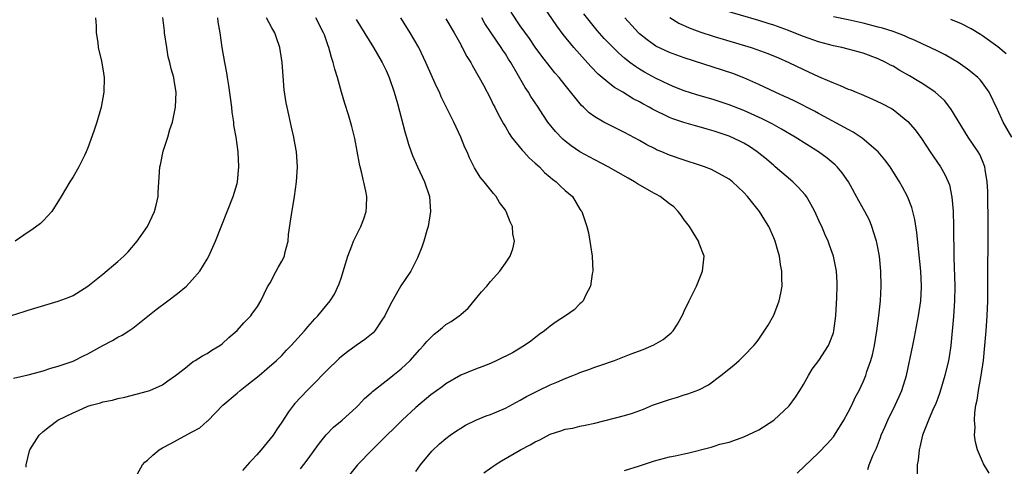
# Model space of a CAD drawing. Units: inches. Extents: x 2574000 to 2577000, y 1496329 to 1497000.
# Drawn here: x 2576704 to 2576836, y 1496833 to 1496893 of the extents above; entities that cross this region are included whole.
import ezdxf

# ---------------------------------------------------------------- set-up
doc = ezdxf.new("R2010")
doc.units = ezdxf.units.IN
doc.header["$MEASUREMENT"] = 0
doc.layers.add('LD25741494_2ft', color=248, linetype='Continuous')

msp = doc.modelspace()

# ---------------------------------------------------------------- linework, layer by layer
at = {"layer": 'LD25741494_2ft'}
for points, elevation in [([(2576785, 1496832.25), (2576787, 1496832.86), (2576788.58, 1496833.42), (2576789, 1496833.55), (2576791, 1496834.07), (2576791.79, 1496834.21), (2576793, 1496834.48), (2576793.44, 1496834.56), (2576796.62, 1496835.38), (2576797, 1496835.52), (2576797.77, 1496835.77), (2576799, 1496836.05), (2576800.64, 1496836.64), (2576801, 1496836.74), (2576803, 1496837.69), (2576805.02, 1496838.98), (2576807.08, 1496840.92), (2576807.93, 1496842.07), (2576808.52, 1496843), (2576809, 1496843.79), (2576809.67, 1496845), (2576810.17, 1496845.83), (2576811.03, 1496847), (2576812.33, 1496849), (2576812.53, 1496849.47), (2576813, 1496850.73), (2576813.08, 1496851), (2576813.32, 1496853), (2576813.46, 1496855.46), (2576813.5, 1496857), (2576813.49, 1496857.49), (2576813.41, 1496859), (2576813.02, 1496861), (2576812.48, 1496862.48), (2576812.3, 1496863), (2576811.89, 1496863.89), (2576811.44, 1496865), (2576811.29, 1496865.29), (2576810.53, 1496867), (2576809.99, 1496867.99), (2576809.39, 1496869), (2576809.22, 1496869.22), (2576808.28, 1496870.28), (2576807.57, 1496871), (2576805.2, 1496873), (2576805, 1496873.16), (2576804.01, 1496874.01), (2576802.79, 1496875), (2576801.73, 1496875.73), (2576801, 1496876.16), (2576800.44, 1496876.44), (2576799, 1496877.1), (2576797, 1496877.78), (2576796.05, 1496878.05), (2576795, 1496878.37), (2576794.5, 1496878.5), (2576792.95, 1496878.95), (2576791.44, 1496879.44), (2576791, 1496879.61), (2576788.73, 1496880.73), (2576788.29, 1496881), (2576787.45, 1496881.45), (2576787, 1496881.72), (2576786.14, 1496882.14), (2576784.75, 1496883), (2576783.64, 1496883.64), (2576783, 1496884.14), (2576781.45, 1496885.45), (2576780.45, 1496886.45), (2576778.18, 1496889), (2576776.75, 1496890.75), (2576775.9, 1496891.9), (2576773, 1496896.21)], 10286), ([(2576766.09, 1496831.91), (2576767.64, 1496833), (2576768.47, 1496833.53), (2576771.02, 1496835), (2576772.32, 1496835.68), (2576773, 1496836.08), (2576773.62, 1496836.38), (2576775, 1496837.11), (2576776.44, 1496837.56), (2576777, 1496837.79), (2576778.06, 1496837.94), (2576779, 1496838.2), (2576779.69, 1496838.31), (2576781, 1496838.61), (2576785, 1496839.63), (2576786.07, 1496839.93), (2576787.52, 1496840.48), (2576788.75, 1496841), (2576789, 1496841.09), (2576791, 1496841.78), (2576791.95, 1496842.05), (2576793, 1496842.4), (2576793.48, 1496842.52), (2576794.94, 1496843.06), (2576796.26, 1496843.74), (2576797.91, 1496845), (2576799.63, 1496846.37), (2576800.36, 1496847), (2576801, 1496847.62), (2576802.31, 1496849), (2576802.62, 1496849.38), (2576803, 1496849.86), (2576803.46, 1496850.54), (2576804.24, 1496851.76), (2576805, 1496853.07), (2576805.74, 1496855), (2576805.96, 1496856.04), (2576806.12, 1496857), (2576806.08, 1496858.08), (2576806.08, 1496859), (2576805.91, 1496859.91), (2576805.75, 1496861), (2576805.58, 1496861.58), (2576805.2, 1496863), (2576805, 1496863.49), (2576804.32, 1496865), (2576803.82, 1496865.82), (2576803.07, 1496867), (2576801.47, 1496869), (2576801, 1496869.53), (2576799.45, 1496871), (2576799, 1496871.36), (2576796.63, 1496872.63), (2576795.69, 1496873), (2576795.18, 1496873.18), (2576793, 1496873.87), (2576791, 1496874.55), (2576790, 1496875), (2576789.29, 1496875.29), (2576789, 1496875.44), (2576787.97, 1496875.97), (2576787, 1496876.53), (2576785, 1496877.61), (2576782.73, 1496878.73), (2576782.22, 1496879), (2576781, 1496879.71), (2576780.25, 1496880.25), (2576779.46, 1496881), (2576779.21, 1496881.21), (2576777, 1496883.96), (2576776.2, 1496885), (2576775.63, 1496885.63), (2576775, 1496886.41), (2576773.87, 1496887.87), (2576773, 1496889.04), (2576772.22, 1496890.22), (2576771, 1496891.94), (2576769.77, 1496893.77)], 10288), ([(2576833.9, 1496831.9), (2576833.12, 1496833.12), (2576832.32, 1496835), (2576832.05, 1496836.05), (2576831.94, 1496837), (2576832, 1496838), (2576831.93, 1496839), (2576831.97, 1496839.97), (2576832.13, 1496841), (2576832.3, 1496841.7), (2576832.45, 1496843), (2576832.83, 1496845), (2576833.14, 1496847), (2576833.34, 1496849), (2576833.5, 1496851), (2576833.63, 1496853), (2576833.7, 1496855), (2576833.73, 1496857), (2576833.76, 1496865), (2576833.7, 1496869.7), (2576833.65, 1496871), (2576833.38, 1496872.62), (2576833.34, 1496873), (2576833, 1496873.8), (2576832.63, 1496874.63), (2576832.41, 1496875), (2576831.07, 1496877), (2576828.76, 1496880.76), (2576827.89, 1496881.89), (2576826.67, 1496883), (2576825, 1496884.13), (2576824.47, 1496884.47), (2576823.21, 1496885.21), (2576821.93, 1496885.93), (2576821, 1496886.49), (2576820.66, 1496886.66), (2576820.05, 1496887), (2576819, 1496887.5), (2576817, 1496888.24), (2576815, 1496888.79), (2576814.12, 1496889), (2576813, 1496889.22), (2576811, 1496889.76), (2576809, 1496890.49), (2576807.75, 1496891), (2576807, 1496891.28), (2576805, 1496891.99), (2576804.23, 1496892.23), (2576803, 1496892.63), (2576798.08, 1496894.08)], 10278), ([(2576701, 1496852.52), (2576704.44, 1496853.56), (2576705, 1496853.76), (2576709, 1496854.95), (2576710.49, 1496855.51), (2576711, 1496855.75), (2576713, 1496856.99), (2576715, 1496858.58), (2576717, 1496860.27), (2576717.81, 1496861), (2576718.39, 1496861.61), (2576719.58, 1496863), (2576720.97, 1496865), (2576721.93, 1496867), (2576722.13, 1496867.87), (2576722.42, 1496869), (2576722.43, 1496869.57), (2576722.66, 1496873), (2576722.73, 1496873.27), (2576723.1, 1496875.1), (2576723.71, 1496877), (2576724, 1496878), (2576724.33, 1496879), (2576724.75, 1496881), (2576724.84, 1496883), (2576724.58, 1496884.58), (2576724.53, 1496885), (2576724.15, 1496886.15), (2576723.99, 1496887), (2576723.78, 1496887.78), (2576723.57, 1496889), (2576723.29, 1496891), (2576723.27, 1496891.27), (2576723.06, 1496893.06)], 10304), ([(2576703, 1496844.63), (2576705, 1496845.07), (2576706.51, 1496845.49), (2576707, 1496845.62), (2576708.04, 1496845.96), (2576709, 1496846.24), (2576711, 1496846.92), (2576711.19, 1496847), (2576712.39, 1496847.61), (2576713, 1496847.9), (2576715, 1496849.04), (2576716.29, 1496849.71), (2576717, 1496850.14), (2576717.58, 1496850.42), (2576718.5, 1496851), (2576719, 1496851.34), (2576722.16, 1496853.84), (2576723.71, 1496855), (2576725, 1496856.01), (2576726.2, 1496857), (2576727, 1496857.83), (2576727.99, 1496859), (2576729, 1496860.61), (2576729.21, 1496861), (2576730.1, 1496863), (2576732.5, 1496869), (2576733, 1496870.74), (2576733.06, 1496871), (2576733.23, 1496873), (2576733.14, 1496875), (2576732.87, 1496877), (2576732.58, 1496878.58), (2576732.55, 1496879), (2576732.34, 1496880.34), (2576732.28, 1496881), (2576731.91, 1496883.91), (2576731.72, 1496885), (2576731.63, 1496885.63), (2576731.35, 1496887), (2576731.01, 1496889.01), (2576730.74, 1496891), (2576730.46, 1496892.46), (2576730.42, 1496893)], 10302), ([(2576714.01, 1496893), (2576714.09, 1496891.91), (2576714.12, 1496891), (2576714.31, 1496889.69), (2576714.38, 1496889), (2576714.82, 1496887.18), (2576715, 1496886.15), (2576715.17, 1496885), (2576715.13, 1496883), (2576714.76, 1496881), (2576714.17, 1496879), (2576713.78, 1496877.78), (2576713, 1496875.56), (2576712.78, 1496875), (2576712.53, 1496874.53), (2576711.77, 1496873), (2576711, 1496871.65), (2576710.56, 1496871), (2576709.39, 1496869), (2576708.15, 1496867), (2576707, 1496865.77), (2576706.62, 1496865.39), (2576705.48, 1496864.52), (2576705, 1496864.22), (2576703.24, 1496863)], 10306), ([(2576704.71, 1496832.71), (2576704.69, 1496833), (2576705.14, 1496834.86), (2576705.18, 1496835), (2576706.47, 1496837), (2576707, 1496837.49), (2576707.84, 1496838.16), (2576708.95, 1496839), (2576711, 1496839.99), (2576711.72, 1496840.28), (2576713, 1496840.86), (2576713.41, 1496841), (2576714.68, 1496841.32), (2576715, 1496841.44), (2576716.3, 1496841.7), (2576717, 1496841.89), (2576717.93, 1496842.07), (2576721, 1496842.88), (2576721.3, 1496843), (2576723, 1496843.75), (2576723.71, 1496844.29), (2576724.73, 1496845), (2576725.85, 1496845.85), (2576727.13, 1496846.87), (2576727.4, 1496847), (2576728.36, 1496847.64), (2576729, 1496847.94), (2576729.62, 1496848.38), (2576730.67, 1496849), (2576731, 1496849.23), (2576731.89, 1496850.11), (2576733, 1496851.05), (2576733.93, 1496852.07), (2576734.83, 1496853), (2576735, 1496853.22), (2576735.73, 1496854.27), (2576736.21, 1496855), (2576737.1, 1496856.9), (2576737.44, 1496857.44), (2576738.27, 1496859), (2576738.5, 1496859.5), (2576739, 1496860.33), (2576739.36, 1496861), (2576739.43, 1496861.43), (2576739.84, 1496863), (2576739.92, 1496863.92), (2576740.28, 1496866.28), (2576740.72, 1496869), (2576740.98, 1496871), (2576741.12, 1496873), (2576740.98, 1496875), (2576740.66, 1496876.66), (2576740.61, 1496877), (2576740.3, 1496878.3), (2576739.72, 1496881), (2576739.6, 1496881.6), (2576739.34, 1496883.34), (2576739.05, 1496887), (2576738.74, 1496889), (2576738.29, 1496890.29), (2576738.07, 1496891), (2576737.65, 1496891.65), (2576736.95, 1496893)], 10300), ([(2576719.18, 1496831), (2576720.32, 1496833), (2576720.65, 1496833.35), (2576721, 1496833.65), (2576721.7, 1496834.3), (2576722.55, 1496835), (2576723, 1496835.27), (2576724.13, 1496835.87), (2576725, 1496836.38), (2576725.42, 1496836.58), (2576727, 1496837.45), (2576728.03, 1496837.97), (2576729, 1496838.85), (2576729.09, 1496838.91), (2576731.08, 1496841), (2576733, 1496842.61), (2576733.43, 1496843), (2576734.32, 1496843.68), (2576735.95, 1496845), (2576737, 1496845.87), (2576738.31, 1496847), (2576739, 1496847.69), (2576739.63, 1496848.37), (2576740.25, 1496849), (2576742.05, 1496851), (2576742.48, 1496851.52), (2576743.42, 1496852.58), (2576743.84, 1496853), (2576745.48, 1496855), (2576746.09, 1496855.91), (2576746.72, 1496857.28), (2576747, 1496858.2), (2576747.38, 1496859.38), (2576747.85, 1496861), (2576748.4, 1496862.4), (2576748.61, 1496863), (2576749.6, 1496865), (2576750, 1496866), (2576750.33, 1496867), (2576750.37, 1496867.63), (2576750.4, 1496869), (2576750.27, 1496869.73), (2576749.68, 1496872.32), (2576749.5, 1496873), (2576749.41, 1496873.41), (2576748.8, 1496876.8), (2576748.41, 1496878.41), (2576747.97, 1496879.97), (2576747.48, 1496881.48), (2576747.02, 1496883.02), (2576746.49, 1496885), (2576746.12, 1496886.11), (2576745.91, 1496887), (2576745.66, 1496887.66), (2576745.31, 1496889), (2576745.22, 1496889.22), (2576745, 1496889.91), (2576744.71, 1496890.71), (2576744.62, 1496891), (2576743.59, 1496893)], 10298), ([(2576749, 1496892.75), (2576751.31, 1496889), (2576752.46, 1496887), (2576753, 1496885.91), (2576753.4, 1496885), (2576754.08, 1496883), (2576754.51, 1496881.49), (2576755.55, 1496877.55), (2576755.74, 1496877), (2576756.02, 1496876.02), (2576756.36, 1496875), (2576756.53, 1496874.53), (2576757.19, 1496873), (2576758.16, 1496871), (2576758.84, 1496869), (2576758.95, 1496867), (2576758.62, 1496865), (2576758.44, 1496864.44), (2576758.04, 1496863), (2576757.79, 1496862.21), (2576757.2, 1496860.8), (2576756.3, 1496859), (2576754.98, 1496857.01), (2576753.53, 1496854.47), (2576752.83, 1496853), (2576752.43, 1496852.43), (2576751.47, 1496851), (2576751.26, 1496850.74), (2576750.16, 1496849.84), (2576748.97, 1496849.03), (2576747.83, 1496848.17), (2576747, 1496847.54), (2576746.71, 1496847.29), (2576745, 1496845.64), (2576744.37, 1496845), (2576743.72, 1496844.28), (2576742.41, 1496843), (2576740.77, 1496841.23), (2576740.57, 1496841), (2576739.89, 1496840.11), (2576739, 1496838.71), (2576738.28, 1496837.72), (2576737.84, 1496837), (2576736.23, 1496835), (2576735.64, 1496834.36), (2576735, 1496833.63), (2576734.69, 1496833.31), (2576733.74, 1496832.26)], 10296), ([(2576741.53, 1496832.47), (2576742.39, 1496833.61), (2576744.07, 1496835.93), (2576744.96, 1496837.04), (2576745.96, 1496838.04), (2576747.09, 1496839), (2576749, 1496840.71), (2576749.29, 1496841), (2576750.11, 1496841.89), (2576751, 1496842.67), (2576751.16, 1496842.84), (2576753, 1496844.28), (2576753.39, 1496844.61), (2576753.91, 1496845), (2576755, 1496845.88), (2576756.21, 1496847), (2576757.51, 1496848.49), (2576758.02, 1496849), (2576758.45, 1496849.55), (2576759, 1496850.11), (2576759.45, 1496850.55), (2576760.04, 1496851), (2576760.55, 1496851.45), (2576761, 1496851.82), (2576761.74, 1496852.26), (2576762.78, 1496853), (2576763, 1496853.2), (2576763.99, 1496854.01), (2576765, 1496855.25), (2576765.8, 1496856.2), (2576766.5, 1496857), (2576767, 1496857.6), (2576768.26, 1496859), (2576769, 1496860.06), (2576769.62, 1496861), (2576769.99, 1496862.01), (2576770.2, 1496863), (2576769.99, 1496863.99), (2576769.95, 1496865), (2576769.62, 1496865.62), (2576769.12, 1496867), (2576769, 1496867.17), (2576768.21, 1496868.21), (2576767.74, 1496869), (2576767.4, 1496869.4), (2576766.14, 1496871), (2576765.62, 1496871.62), (2576764.87, 1496872.87), (2576764.19, 1496874.19), (2576763.87, 1496875), (2576763.58, 1496875.58), (2576763.01, 1496877), (2576762.08, 1496879), (2576761.21, 1496880.79), (2576760.4, 1496882.4), (2576760.14, 1496883), (2576759.76, 1496883.76), (2576758.33, 1496887), (2576757.37, 1496889), (2576756.23, 1496891), (2576754.96, 1496893)], 10294), ([(2576761, 1496892.87), (2576762.13, 1496891), (2576763, 1496889.41), (2576763.13, 1496889.13), (2576763.22, 1496889), (2576763.82, 1496887.82), (2576764.35, 1496887), (2576764.57, 1496886.57), (2576765.48, 1496885), (2576766.05, 1496883.95), (2576767, 1496882.15), (2576767.37, 1496881.37), (2576767.59, 1496881), (2576768.05, 1496880.05), (2576768.76, 1496878.76), (2576769, 1496878.37), (2576769.49, 1496877.49), (2576769.82, 1496877), (2576771.23, 1496875.23), (2576771.46, 1496875), (2576772.19, 1496874.19), (2576773, 1496873.51), (2576773.57, 1496873), (2576774.25, 1496872.25), (2576775, 1496871.63), (2576775.33, 1496871.33), (2576775.81, 1496871), (2576776.38, 1496870.38), (2576777, 1496869.8), (2576777.98, 1496869), (2576779, 1496867.33), (2576779.13, 1496867.13), (2576779.26, 1496867), (2576779.68, 1496865.68), (2576779.91, 1496865), (2576780.13, 1496864.13), (2576780.31, 1496863), (2576780.43, 1496862.43), (2576780.63, 1496861), (2576780.72, 1496859), (2576780.65, 1496858.65), (2576780.42, 1496857), (2576779.8, 1496855.8), (2576779.43, 1496855), (2576779.23, 1496854.77), (2576779, 1496854.59), (2576778.21, 1496853.79), (2576777.05, 1496853), (2576775.8, 1496852.2), (2576775, 1496851.61), (2576774.23, 1496851), (2576773.52, 1496850.48), (2576772.41, 1496849.59), (2576771.56, 1496849), (2576769.95, 1496848.05), (2576767.86, 1496847), (2576767, 1496846.62), (2576765.84, 1496846.16), (2576765, 1496845.85), (2576763, 1496845.03), (2576761, 1496843.88), (2576760.51, 1496843.49), (2576759, 1496842.39), (2576757, 1496840.7), (2576755.15, 1496839), (2576754.07, 1496837.93), (2576753.11, 1496837), (2576751.11, 1496835), (2576749.17, 1496833), (2576747.54, 1496831)], 10292), ([(2576757, 1496832.09), (2576757.63, 1496833), (2576759.15, 1496834.85), (2576760.18, 1496835.82), (2576761, 1496836.54), (2576761.61, 1496837), (2576762.43, 1496837.57), (2576763, 1496837.93), (2576763.67, 1496838.33), (2576765.02, 1496838.98), (2576766.44, 1496839.56), (2576767, 1496839.76), (2576769, 1496840.6), (2576771, 1496841.66), (2576771.84, 1496842.16), (2576773.43, 1496843), (2576775, 1496843.74), (2576775.9, 1496844.1), (2576777, 1496844.61), (2576778.04, 1496845), (2576778.72, 1496845.28), (2576779, 1496845.4), (2576780.2, 1496845.8), (2576781, 1496846.1), (2576781.68, 1496846.32), (2576783.62, 1496847), (2576785, 1496847.52), (2576785.88, 1496847.88), (2576787.5, 1496848.5), (2576788.9, 1496849.1), (2576790.17, 1496849.83), (2576791.26, 1496850.74), (2576791.51, 1496851), (2576792.11, 1496851.89), (2576792.81, 1496853.19), (2576793, 1496853.64), (2576793.66, 1496855), (2576794.65, 1496857), (2576795.45, 1496859), (2576795.65, 1496861), (2576795, 1496862.71), (2576794.9, 1496863), (2576794.17, 1496864.17), (2576793.69, 1496865), (2576793, 1496865.87), (2576792.55, 1496866.55), (2576792.2, 1496867), (2576791.61, 1496867.61), (2576791, 1496868.05), (2576789.78, 1496869), (2576789.29, 1496869.29), (2576789, 1496869.43), (2576786.73, 1496870.73), (2576786.31, 1496871), (2576785.48, 1496871.48), (2576782.77, 1496873), (2576781, 1496873.93), (2576779, 1496875), (2576777.81, 1496875.81), (2576777, 1496876.45), (2576776.7, 1496876.7), (2576775.72, 1496877.72), (2576774.71, 1496879), (2576774.01, 1496880.01), (2576773.39, 1496881), (2576772.43, 1496882.43), (2576772.12, 1496883), (2576771.66, 1496883.66), (2576770.78, 1496885.22), (2576769.72, 1496887), (2576769.43, 1496887.43), (2576769, 1496888.14), (2576768.65, 1496888.65), (2576768.44, 1496889), (2576767.84, 1496889.84), (2576767.09, 1496891), (2576766.24, 1496892.24), (2576765.83, 1496893)], 10290), ([(2576808.12, 1496831.88), (2576811, 1496834.6), (2576812.18, 1496835.82), (2576813, 1496836.75), (2576813.17, 1496837), (2576814.41, 1496839), (2576815, 1496840.08), (2576815.46, 1496841), (2576815.94, 1496842.06), (2576816.44, 1496843), (2576817, 1496844.13), (2576817.35, 1496845), (2576817.51, 1496845.51), (2576818.04, 1496847), (2576818.24, 1496847.76), (2576818.51, 1496849), (2576818.84, 1496851), (2576819.11, 1496853), (2576819.34, 1496855), (2576819.43, 1496857), (2576819.37, 1496859), (2576819.17, 1496861), (2576818.84, 1496862.84), (2576818.8, 1496863), (2576818.69, 1496863.31), (2576818.17, 1496865), (2576817.83, 1496865.83), (2576817.22, 1496867), (2576816.42, 1496868.42), (2576815.04, 1496871), (2576814.2, 1496872.2), (2576813.51, 1496873), (2576813.25, 1496873.25), (2576812.15, 1496874.15), (2576811, 1496875), (2576807.88, 1496877), (2576806.06, 1496878.06), (2576804.78, 1496878.78), (2576803.46, 1496879.46), (2576801, 1496880.55), (2576799, 1496881.32), (2576797, 1496881.99), (2576794.66, 1496882.66), (2576793, 1496883.18), (2576791.71, 1496883.71), (2576791, 1496883.99), (2576789.12, 1496884.88), (2576787.68, 1496885.68), (2576787, 1496886.09), (2576786.44, 1496886.44), (2576785.71, 1496887), (2576785, 1496887.58), (2576784.23, 1496888.23), (2576783.22, 1496889.22), (2576782.24, 1496890.24), (2576781.31, 1496891.31), (2576780.4, 1496892.4), (2576779.54, 1496893.54)], 10284), ([(2576817.61, 1496832.39), (2576817.82, 1496833), (2576818.36, 1496834.36), (2576818.77, 1496835.23), (2576819.33, 1496836.67), (2576819.43, 1496837), (2576819.92, 1496838.08), (2576820.31, 1496839), (2576821.31, 1496841), (2576821.82, 1496842.18), (2576822.19, 1496843), (2576822.8, 1496845), (2576823.65, 1496849), (2576823.88, 1496850.12), (2576824.41, 1496853), (2576824.73, 1496855), (2576824.83, 1496856.83), (2576824.84, 1496857), (2576824.72, 1496859), (2576824.2, 1496864.2), (2576823.93, 1496865.93), (2576823.68, 1496867), (2576823.53, 1496867.53), (2576822.95, 1496869), (2576822.27, 1496870.27), (2576821.86, 1496871), (2576820.61, 1496873), (2576819.92, 1496873.93), (2576819.02, 1496875.02), (2576816.87, 1496876.86), (2576815.66, 1496877.66), (2576815, 1496878.01), (2576811.77, 1496879.77), (2576811, 1496880.16), (2576810.46, 1496880.46), (2576807.82, 1496881.82), (2576807, 1496882.19), (2576806.45, 1496882.45), (2576805.21, 1496883), (2576803, 1496884.04), (2576801, 1496884.93), (2576799.51, 1496885.51), (2576793, 1496887.63), (2576791.98, 1496887.98), (2576791, 1496888.35), (2576789.19, 1496889.19), (2576789, 1496889.31), (2576788.02, 1496890.02), (2576787, 1496890.85), (2576786.84, 1496891), (2576785.97, 1496891.97), (2576785.01, 1496893)], 10282), ([(2576791.05, 1496893.05), (2576792.27, 1496892.27), (2576793.64, 1496891.64), (2576795.1, 1496891.1), (2576797, 1496890.47), (2576801.97, 1496889), (2576802.75, 1496888.75), (2576804.22, 1496888.22), (2576805.62, 1496887.62), (2576807.04, 1496887), (2576809, 1496886.04), (2576811, 1496885.1), (2576812.5, 1496884.5), (2576813, 1496884.25), (2576813.93, 1496883.93), (2576815, 1496883.44), (2576815.32, 1496883.32), (2576816.06, 1496883), (2576816.74, 1496882.74), (2576818.14, 1496882.14), (2576819.49, 1496881.49), (2576820.81, 1496880.81), (2576821, 1496880.67), (2576823, 1496879.09), (2576823.97, 1496877.97), (2576824.8, 1496876.8), (2576825.99, 1496875), (2576827.35, 1496873), (2576827.97, 1496871.97), (2576828.41, 1496871), (2576828.56, 1496870.56), (2576828.91, 1496868.91), (2576829.06, 1496867.06), (2576829.13, 1496865), (2576829.18, 1496860.82), (2576829.28, 1496857), (2576829.26, 1496855), (2576829.11, 1496852.89), (2576828.74, 1496849), (2576828.52, 1496847.48), (2576828.44, 1496847), (2576827.97, 1496845), (2576827.29, 1496842.71), (2576827, 1496841.96), (2576826.75, 1496841.25), (2576826.3, 1496840.3), (2576825.75, 1496839), (2576824.97, 1496837), (2576824.62, 1496835.38), (2576824.51, 1496835), (2576824.38, 1496833.62), (2576824.26, 1496833), (2576824.25, 1496831.75)], 10280), ([(2576836.96, 1496876.96), (2576835.79, 1496879), (2576835, 1496880.68), (2576833.88, 1496883), (2576833, 1496884.26), (2576832.68, 1496884.68), (2576832.36, 1496885), (2576831.63, 1496885.63), (2576831, 1496886.11), (2576829.74, 1496887), (2576829, 1496887.46), (2576828, 1496888.01), (2576827, 1496888.51), (2576826, 1496889), (2576825, 1496889.44), (2576823.95, 1496889.95), (2576823, 1496890.34), (2576822.56, 1496890.56), (2576821, 1496891.15), (2576819.6, 1496891.59), (2576819, 1496891.76), (2576817, 1496892.29), (2576815, 1496892.74), (2576813, 1496893.14)], 10276), ([(2576836.16, 1496888.16), (2576835.08, 1496889.08), (2576833, 1496890.58), (2576832.75, 1496890.75), (2576831.5, 1496891.5), (2576830.19, 1496892.19), (2576828.77, 1496892.77)], 10274)]:
    msp.add_lwpolyline(points, dxfattribs=dict(at, elevation=elevation))

doc.saveas('drawing.dxf')
